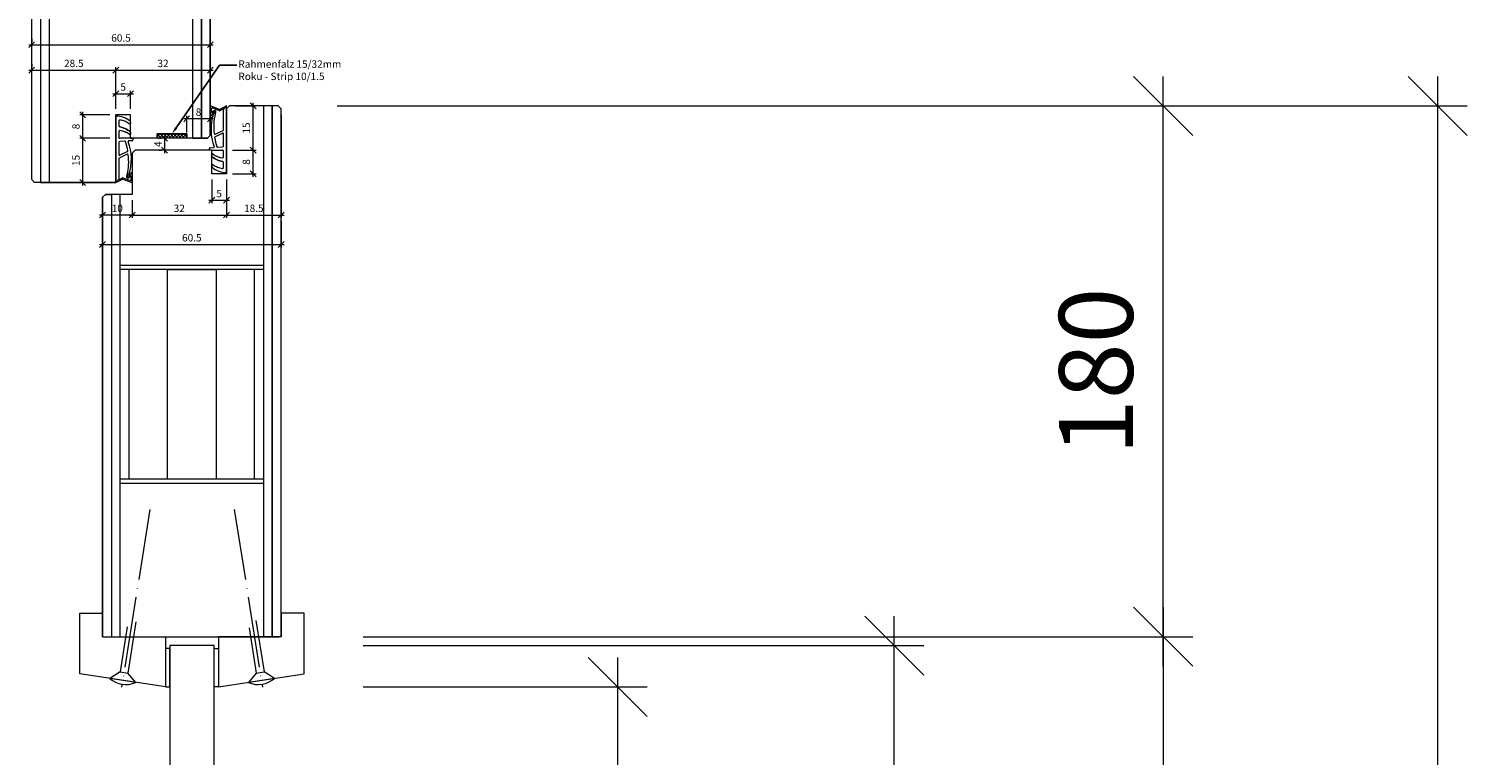
# Model space of a CAD drawing. Units: millimetres. Extents: x 57787 to 60495, y -4616 to -544.
# Drawn here: x 60008 to 60495, y -1727 to -1481 of the extents above; entities that cross this region are included whole.
import ezdxf

# ---------------------------------------------------------------- set-up
doc = ezdxf.new("R2010")
doc.units = ezdxf.units.MM
doc.linetypes.add('ACAD_ISO04W100', pattern=[30, 24, -3, 0, -3])
doc.layers.get('0').update_dxf_attribs({"color": 3, "lineweight": 35})
for name, color, linetype, lineweight in [('002_Vollinie_013', 4, 'Continuous', 13), ('011_Beschläge_Detail', 2, 'Continuous', 13), ('050_Bem1', 4, 'Continuous', 13), ('050_Bem10', 4, 'Continuous', 13), ('070_Schraffur', 5, 'Continuous', 13)]:
    doc.layers.add(name, color=color, linetype=linetype, lineweight=lineweight)
doc.layers.add('087Achsen', color=1, linetype='ACAD_ISO04W100')
doc.styles.add('Masstext', font='arial.ttf')
doc.styles.get("Standard").update_dxf_attribs({"font": 'arial.ttf'})

# ---------------------------------------------------------------- blocks, each defined once
blk = doc.blocks.new('_Oblique')
at = {"color": 0, "lineweight": -2}
blk.add_line((-0.5, -0.5), (0.5, 0.5), dxfattribs=at)

msp = doc.modelspace()

# ---------------------------------------------------------------- hatches: boundary and pattern name
at = {"layer": '070_Schraffur'}
h = msp.add_hatch(dxfattribs=at)
h.set_pattern_fill('ANSI37', color=256, scale=0.25, angle=90, style=0)
h.set_pattern_definition([(135, (60061.4234, -1516.7695), (-0.561266, -0.561266), []), (225, (60061.4234, -1516.7695), (0.561266, -0.561266), [])])
h.paths.add_polyline_path([(60061.42, -1516.77), (60051.42, -1516.77), (60051.42, -1518.27), (60061.42, -1518.27)])

# ---------------------------------------------------------------- linework, layer by layer
at = {"layer": '002_Vollinie_013'}
for p, q in [((60008.92, -1532.27), (60008.92, -834.27)), ((60069.42, -834.27), (60069.42, -1517.27)), ((60042.42, -1510.27), (60037.42, -1510.27)), ((60037.42, -1510.27), (60037.42, -1533.27)), ((60042.42, -1518.27), (60042.42, -1510.27)), ((60075.92, -1507.27), (60074.92, -1508.27)), ((60074.92, -1508.27), (60074.92, -1522.27)), ((60092.42, -1507.27), (60075.92, -1507.27)), ((60093.42, -1508.27), (60092.42, -1507.27)), ((60093.42, -1687.27), (60093.42, -1508.27)), ((60037.42, -1518.27), (60037.42, -1533.27)), ((60051.42, -1518.27), (60042.42, -1518.27)), ((60061.42, -1516.77), (60051.42, -1516.77)), ((60051.42, -1516.77), (60051.42, -1518.27)), ((60061.42, -1518.27), (60061.42, -1516.77)), ((60068.42, -1518.27), (60061.42, -1518.27)), ((60069.42, -1517.27), (60068.42, -1518.27)), ((60043.92, -1522.27), (60042.92, -1523.27)), ((60042.92, -1523.27), (60042.92, -1537.27)), ((60047.92, -1522.27), (60043.92, -1522.27)), ((60048.92, -1522.27), (60047.92, -1522.27)), ((60069.92, -1522.27), (60048.92, -1522.27)), ((60069.92, -1530.27), (60069.92, -1522.27)), ((60074.92, -1522.27), (60074.92, -1530.27)), ((60009.92, -1533.27), (60008.92, -1532.27)), ((60036.42, -1533.27), (60009.92, -1533.27)), ((60037.42, -1533.27), (60036.42, -1533.27)), ((60074.92, -1530.27), (60069.92, -1530.27)), ((60033.92, -1537.27), (60032.92, -1538.27)), ((60032.92, -1538.27), (60032.92, -1687.27)), ((60042.92, -1537.27), (60033.92, -1537.27)), ((60025.26, -1699.86), (60025.26, -1679.27)), ((60025.26, -1679.27), (60032.92, -1679.27)), ((60032.92, -1679.27), (60032.92, -1687.27)), ((60101.22, -1679.27), (60093.42, -1679.27)), ((60093.42, -1679.27), (60093.42, -1687.27)), ((60101.22, -1699.86), (60101.22, -1679.27)), ((60032.92, -1687.27), (60054.26, -1687.27)), ((60054.26, -1687.27), (60054.22, -1687.27)), ((60054.22, -1687.27), (60054.22, -1704.27)), ((60055.73, -1690.27), (60055.72, -3442.27)), ((60070.73, -1690.27), (60055.73, -1690.27)), ((60070.72, -3442.27), (60070.73, -1690.27)), ((60093.42, -1687.27), (60072.22, -1687.27)), ((60072.22, -1687.27), (60072.22, -1687.27)), ((60072.22, -1687.27), (60072.22, -1704.27)), ((60054.22, -1704.27), (60025.26, -1699.86)), ((60072.22, -1704.27), (60101.22, -1699.86))]:
    msp.add_line(p, q, dxfattribs=at)
at = {"layer": '002_Vollinie_013', "lineweight": 5}
msp.add_line((60033.72, -1687.27), (60092.72, -1687.27), dxfattribs=at)
at = {"layer": '011_Beschläge_Detail'}
for p, q in [((60069.42, -1507.58), (60069.42, -1510.36)), ((60072.58, -1508.47), (60069.7, -1507.4)), ((60069.72, -1508.17), (60069.72, -1509.22)), ((60069.74, -1510.52), (60069.85, -1510.44)), ((60072.58, -1508.92), (60070, -1507.98)), ((60074.92, -1507.27), (60072.67, -1508.46)), ((60073.72, -1508.36), (60072.67, -1508.92)), ((60073.87, -1508.44), (60074.92, -1507.27)), ((60073.87, -1515.38), (60073.87, -1508.44)), ((60074.92, -1529.84), (60074.92, -1507.27)), ((60037.42, -1510.7), (60037.42, -1533.27)), ((60038.47, -1512.37), (60038.47, -1514.09)), ((60038.47, -1515.95), (60038.47, -1517.97)), ((60038.47, -1519.66), (60038.47, -1523.83)), ((60040.51, -1519.24), (60038.75, -1519.36)), ((60042.42, -1518.27), (60038.77, -1518.27)), ((60042.94, -1519.09), (60041.75, -1519.16)), ((60042.42, -1516.29), (60042.42, -1516.66)), ((60042.42, -1518.27), (60043.22, -1518.27)), ((60043.22, -1518.27), (60043.22, -1518.79)), ((60071, -1517.76), (60073.59, -1516.53)), ((60071.04, -1516.85), (60073.76, -1515.56)), ((60073.87, -1520.88), (60073.87, -1516.71)), ((60038.47, -1525.15), (60038.47, -1532.1)), ((60041.3, -1523.69), (60038.59, -1524.97)), ((60041.35, -1522.78), (60038.76, -1524.01)), ((60069.12, -1522.27), (60069.12, -1521.75)), ((60069.92, -1522.27), (60069.12, -1522.27)), ((60069.4, -1521.45), (60070.6, -1521.37)), ((60069.92, -1522.27), (60073.57, -1522.27)), ((60069.92, -1524.25), (60069.92, -1523.88)), ((60071.83, -1521.3), (60073.59, -1521.18)), ((60073.87, -1524.59), (60073.87, -1522.57)), ((60042.6, -1530.02), (60042.49, -1530.1)), ((60073.87, -1528.17), (60073.87, -1526.45)), ((60037.42, -1533.27), (60039.68, -1532.08)), ((60038.47, -1532.1), (60037.42, -1533.27)), ((60038.62, -1532.18), (60039.68, -1531.62)), ((60039.77, -1531.62), (60042.34, -1532.55)), ((60039.77, -1532.07), (60042.64, -1533.14)), ((60042.62, -1532.37), (60042.62, -1531.31)), ((60042.92, -1532.96), (60042.92, -1530.18))]:
    msp.add_line(p, q, dxfattribs=at)
at = {"layer": '011_Beschläge_Detail', "lineweight": 0}
for p, q in [((60041.28, -1683.86), (60038.85, -1699.18)), ((60044.24, -1682.16), (60041.48, -1699.6)), ((60082.56, -1684.28), (60084.98, -1699.6)), ((60084.85, -1681.75), (60087.62, -1699.18)), ((60038.85, -1699.18), (60035.35, -1701.37)), ((60038.85, -1699.18), (60041.48, -1699.6)), ((60044.14, -1702.76), (60041.48, -1699.6)), ((60084.98, -1699.6), (60082.33, -1702.76)), ((60084.98, -1699.6), (60087.62, -1699.18)), ((60091.12, -1701.37), (60087.62, -1699.18)), ((60044.14, -1702.76), (60035.35, -1701.37)), ((60091.12, -1701.37), (60082.33, -1702.76))]:
    msp.add_line(p, q, dxfattribs=at)
at = {"layer": '011_Beschläge_Detail'}
for points in [[(60042.42, -1513.08), (60042.42, -1512.72, 0.220524), (60042.32, -1512.49, 0.088051), (60040.03, -1511.16, 0.088051), (60037.42, -1510.7, -0.970106)], [(60037.42, -1518.27), (60037.42, -1510.7, -1.153967)], [(60037.42, -1518.29), (60037.42, -1510.7, -3.068134)], [(60042.42, -1512.9), (60042.42, -1513.08, -0.613658), (60041.95, -1513.32, 0.063001), (60040.46, -1512.5, 0.063001), (60038.81, -1512.08, 0.45206), (60038.47, -1512.37), (60038.47, -1514.09, 0.364559), (60038.72, -1514.38, -0.066365), (60040.63, -1514.98, -0.066365), (60042.32, -1516.06, -0.220524), (60042.42, -1516.29), (60042.42, -1516.66, -0.613658), (60041.95, -1516.9, 0.063001), (60040.46, -1516.08, 0.063001), (60038.81, -1515.65, 0.45206), (60038.47, -1515.95), (60038.47, -1517.97, 0.414214), (60038.77, -1518.27, 0.584488)], [(60069.92, -1527.64), (60069.92, -1527.46, -0.613658), (60070.4, -1527.21, 0.063001), (60071.89, -1528.04, 0.063001), (60073.53, -1528.46, 0.45206), (60073.87, -1528.17), (60073.87, -1526.45, 0.364559), (60073.62, -1526.16, -0.066365), (60071.71, -1525.56, -0.066365), (60070.03, -1524.48, -0.220524), (60069.92, -1524.25), (60069.92, -1523.88, -0.613658), (60070.4, -1523.64, 0.063001), (60071.89, -1524.46, 0.063001), (60073.53, -1524.89, 0.45206), (60073.87, -1524.59), (60073.87, -1522.57, 0.414214), (60073.57, -1522.27, 0.584488)], [(60074.92, -1522.25), (60074.92, -1529.84, -3.068134)], [(60074.92, -1522.27), (60074.92, -1529.84, -1.153967)], [(60069.92, -1527.46), (60069.92, -1527.82, 0.220524), (60070.03, -1528.05, 0.088051), (60072.32, -1529.38, 0.088051), (60074.92, -1529.84, -0.970106)]]:
    msp.add_lwpolyline(points, format="xyb", dxfattribs=at)
msp.add_lwpolyline([(60061.42, -1518.27), (60051.42, -1518.27), (60051.42, -1516.77), (60061.42, -1516.77), (60061.42, -1518.27)], dxfattribs=at)
for centre, radius, start, end in [((60069.62, -1507.58), 0.2, 65.7528, 180), ((60069.62, -1510.36), 0.2, 180, 307.6129), ((60086.06, -1515.17), 16.4, 161.6604, 201.2717), ((60069.92, -1508.17), 0.2, 65.7528, 180), ((60069.92, -1509.22), 0.2, 180, 322.9473), ((60069.73, -1510.28), 0.2, 307.6129, 345.4719), ((60070.68, -1510.08), 0.2, 121.7723, 159.0791), ((60088.31, -1514.2), 17.73, 166.2122, 188.0764), ((60072.62, -1508.37), 0.1, 245.7528, 297.8675), ((60072.62, -1508.83), 0.1, 245.7528, 297.8675), ((60073.77, -1508.44), 0.1, 0, 117.8675), ((60038.77, -1514.09), 0.3, 180, 260.1191), ((60038.77, -1514.09), 0.3, 180, 260.1191), ((60037.42, -1521.84), 7.57, 49.7443, 80.1191), ((60073.67, -1515.38), 0.2, 295.3817, 0), ((60038.77, -1515.95), 0.3, 82.6967, 180), ((60038.77, -1517.97), 0.3, 180, 270), ((60038.77, -1519.66), 0.3, 93.6786, 180), ((60037.95, -1522.37), 6.77, 53.8572, 82.6967), ((60040.52, -1519.44), 0.2, 18.3585, 93.6786), ((60023.68, -1525.03), 17.95, 7.8851, 18.3585), ((60041.76, -1519.36), 0.2, 93.6786, 197.4102), ((60026.29, -1525.37), 16.4, 341.6604, 21.2717), ((60042.12, -1516.66), 0.3, 233.8572, 0), ((60042.12, -1516.29), 0.3, 0, 49.7443), ((60042.92, -1518.79), 0.3, 273.6786, 0), ((60070.96, -1516.67), 0.2, 183.7745, 295.3817), ((60071.08, -1517.94), 0.2, 115.3817, 187.8851), ((60088.67, -1515.5), 17.95, 187.8851, 198.3585), ((60073.67, -1516.71), 0.2, 0, 115.3817), ((60038.67, -1523.83), 0.2, 180, 295.3817), ((60038.67, -1525.15), 0.2, 115.3817, 180), ((60024.04, -1526.34), 17.73, 346.2122, 8.0764), ((60041.39, -1523.87), 0.2, 3.7745, 115.3817), ((60041.26, -1522.6), 0.2, 295.3817, 7.8851), ((60069.42, -1521.75), 0.3, 93.6786, 180), ((60070.22, -1523.88), 0.3, 53.8572, 180), ((60070.22, -1524.25), 0.3, 180, 229.7443), ((60074.92, -1518.7), 7.57, 229.7443, 260.1191), ((60074.39, -1518.17), 6.77, 233.8572, 262.6967), ((60070.58, -1521.18), 0.2, 273.6786, 17.4102), ((60071.82, -1521.1), 0.2, 198.3585, 273.6786), ((60073.57, -1524.59), 0.3, 262.6967, 0), ((60073.57, -1522.57), 0.3, 0, 90), ((60073.57, -1520.88), 0.3, 273.6786, 0), ((60042.62, -1530.26), 0.2, 127.6129, 165.4719), ((60042.72, -1530.18), 0.2, 0, 127.6129), ((60073.57, -1526.45), 0.3, 0, 80.1191), ((60073.57, -1526.45), 0.3, 0, 80.1191), ((60038.57, -1532.1), 0.1, 180, 297.8675), ((60039.73, -1531.71), 0.1, 65.7528, 117.8675), ((60039.73, -1532.16), 0.1, 65.7528, 117.8675), ((60041.67, -1530.46), 0.2, 301.7723, 339.0791), ((60042.42, -1531.31), 0.2, 360, 142.9473), ((60042.42, -1532.37), 0.2, 245.7528, 0), ((60042.72, -1532.96), 0.2, 245.7528, 0)]:
    msp.add_arc(centre, radius, start, end, dxfattribs=at)
at = {"layer": '011_Beschläge_Detail', "lineweight": 0}
for centre, start, end in [((60040.8, -1695.39), 227.6426, 294.3574), ((60085.67, -1695.39), 245.6426, 312.3574)]:
    msp.add_arc(centre, 8.09, start, end, dxfattribs=at)
at = {"layer": '011_Beschläge_Detail'}
for points, knots in [([(60070.57, -1509.91), (60070.87, -1509.72), (60070.91, -1509.62), (60070.96, -1509.47), (60070.98, -1509.42), (60071, -1509.32), (60071.01, -1509.27), (60071.02, -1509.21), (60071.01, -1509.2), (60071.01, -1509.19), (60071.01, -1509.19), (60071, -1509.17), (60070.99, -1509.16), (60070.96, -1509.14), (60070.94, -1509.12), (60070.9, -1509.11), (60070.88, -1509.11), (60070.82, -1509.11), (60070.76, -1509.12), (60070.61, -1509.22), (60070.52, -1509.29), (60070.35, -1509.48), (60070.27, -1509.6), (60070.13, -1509.81), (60070.08, -1509.92), (60070, -1510.1), (60069.97, -1510.17), (60069.94, -1510.27), (60069.93, -1510.3), (60069.92, -1510.33)], [0.021939, 0.021939, 0.021939, 0.021939, 0.384055, 0.384055, 0.563214, 0.563214, 0.742373, 0.742373, 0.901673, 0.901673, 1.009477, 1.009477, 1.117281, 1.117281, 1.295902, 1.295902, 1.474523, 1.474523, 1.843422, 1.843422, 2.212322, 2.212322, 2.581221, 2.581221, 2.889871, 2.889871, 3.14583, 3.14583, 3.247017, 3.247017, 3.247017, 3.247017]), ([(60071.09, -1509.97), (60071.16, -1509.81), (60071.28, -1509.52), (60071.35, -1509.08), (60070.84, -1508.62), (60070.37, -1508.96), (60070.08, -1509.35)], [0, 0, 0, 0, 0.547573, 0.946741, 1.216629, 2.377607, 2.377607, 2.377607, 2.377607]), ([(60041.25, -1530.57), (60041.18, -1530.73), (60041.06, -1531.02), (60040.99, -1531.46), (60041.5, -1531.92), (60041.97, -1531.58), (60042.26, -1531.19)], [0, 0, 0, 0, 0.547573, 0.946741, 1.216629, 2.377607, 2.377607, 2.377607, 2.377607]), ([(60041.77, -1530.63), (60041.48, -1530.81), (60041.43, -1530.92), (60041.38, -1531.07), (60041.37, -1531.12), (60041.34, -1531.22), (60041.33, -1531.27), (60041.33, -1531.33), (60041.33, -1531.34), (60041.34, -1531.35), (60041.34, -1531.35), (60041.35, -1531.37), (60041.35, -1531.38), (60041.39, -1531.4), (60041.41, -1531.41), (60041.45, -1531.43), (60041.46, -1531.43), (60041.52, -1531.43), (60041.58, -1531.41), (60041.74, -1531.32), (60041.82, -1531.24), (60042, -1531.06), (60042.08, -1530.94), (60042.21, -1530.73), (60042.27, -1530.62), (60042.35, -1530.44), (60042.38, -1530.37), (60042.41, -1530.27), (60042.42, -1530.24), (60042.42, -1530.21)], [0.021939, 0.021939, 0.021939, 0.021939, 0.384055, 0.384055, 0.563214, 0.563214, 0.742373, 0.742373, 0.901673, 0.901673, 1.009477, 1.009477, 1.117281, 1.117281, 1.295902, 1.295902, 1.474523, 1.474523, 1.843422, 1.843422, 2.212322, 2.212322, 2.581221, 2.581221, 2.889871, 2.889871, 3.14583, 3.14583, 3.247017, 3.247017, 3.247017, 3.247017])]:
    msp.add_open_spline(points, degree=3, knots=knots, dxfattribs=at)
at = {"layer": '050_Bem1'}
for p, q in [((60011.92, -833.27), (60011.92, -1533.27)), ((60011.92, -833.27), (60011.92, -1533.27)), ((60014.92, -1533.27), (60014.92, -833.27)), ((60063.42, -833.27), (60063.42, -1518.27)), ((60066.42, -1518.27), (60066.42, -833.27)), ((60066.42, -833.27), (60066.42, -1518.27)), ((60008.92, -1532.27), (60008.92, -834.27)), ((60069.42, -1517.27), (60069.42, -834.27)), ((60008.92, -1484.53), (60008.92, -1485.53)), ((60069.42, -1484.53), (60069.42, -1485.53)), ((60007.92, -1486.53), (60070.42, -1486.53)), ((60007.92, -1495.14), (60038.42, -1495.14)), ((60008.92, -1493.14), (60008.92, -1494.14)), ((60036.42, -1495.14), (60070.42, -1495.14)), ((60037.42, -1508.27), (60037.42, -1494.14)), ((60037.42, -1508.27), (60037.42, -1494.14)), ((60069.42, -1493.14), (60069.42, -1494.14)), ((60036.42, -1503.14), (60043.42, -1503.14)), ((60037.42, -1508.27), (60037.42, -1502.14)), ((60042.42, -1508.27), (60042.42, -1502.14)), ((60035.42, -1510.27), (60025.17, -1510.27)), ((60026.17, -1509.27), (60026.17, -1519.27)), ((60037.42, -1533.27), (60037.42, -1510.27)), ((60077.92, -1507.27), (60084.91, -1507.27)), ((60083.91, -1523.27), (60083.91, -1506.27)), ((60090.42, -1507.27), (60087.42, -1507.27)), ((60087.42, -1507.27), (60087.42, -1687.27)), ((60090.42, -1687.27), (60090.42, -1507.27)), ((60092.42, -1507.27), (60090.42, -1507.27)), ((60090.42, -1507.27), (60090.42, -1687.27)), ((60093.42, -1508.27), (60092.42, -1507.27)), ((60093.42, -1687.27), (60093.42, -1508.27)), ((60093.42, -1510.27), (60093.42, -1545.27)), ((60070.42, -1511.67), (60060.42, -1511.67)), ((60061.42, -1516.27), (60061.42, -1510.67)), ((60069.42, -1515.27), (60069.42, -1510.67)), ((60035.42, -1518.27), (60025.17, -1518.27)), ((60035.42, -1518.27), (60025.17, -1518.27)), ((60026.17, -1517.27), (60026.17, -1534.27)), ((60051.93, -1518.27), (60052.93, -1518.27)), ((60053.93, -1517.27), (60053.93, -1523.27)), ((60063.42, -1518.27), (60066.42, -1518.27)), ((60066.42, -1518.27), (60068.42, -1518.27)), ((60068.42, -1518.27), (60069.42, -1517.27)), ((60051.93, -1522.27), (60052.93, -1522.27)), ((60076.92, -1522.27), (60084.91, -1522.27)), ((60076.92, -1522.27), (60084.91, -1522.27)), ((60083.91, -1531.27), (60083.91, -1521.27)), ((60009.92, -1533.27), (60008.92, -1532.27)), ((60011.92, -1533.27), (60009.92, -1533.27)), ((60011.92, -1533.27), (60014.92, -1533.27)), ((60014.92, -1533.27), (60037.42, -1533.27)), ((60035.42, -1533.27), (60025.17, -1533.27)), ((60069.92, -1532.27), (60069.92, -1540.27)), ((60074.92, -1532.27), (60074.92, -1545.27)), ((60074.92, -1532.27), (60074.92, -1545.27)), ((60074.92, -1532.27), (60074.92, -1540.27)), ((60076.92, -1530.27), (60084.91, -1530.27)), ((60032.92, -1538.27), (60033.92, -1537.27)), ((60032.92, -1687.27), (60032.92, -1538.27)), ((60033.92, -1537.27), (60035.92, -1537.27)), ((60035.92, -1537.27), (60035.92, -1687.27)), ((60037.92, -1537.27), (60035.92, -1537.27)), ((60035.92, -1537.27), (60035.92, -1687.27)), ((60038.92, -1537.27), (60037.92, -1537.27)), ((60038.92, -1687.27), (60038.92, -1537.27)), ((60042.92, -1539.27), (60042.92, -1545.27)), ((60068.92, -1539.27), (60075.92, -1539.27)), ((60043.92, -1544.27), (60031.92, -1544.27)), ((60032.92, -1540.27), (60032.92, -1545.27)), ((60041.92, -1544.27), (60075.92, -1544.27)), ((60042.92, -1542.27), (60042.92, -1543.27)), ((60073.92, -1544.27), (60094.42, -1544.27)), ((60093.42, -1546.27), (60093.42, -1555.27)), ((60031.92, -1554.27), (60094.42, -1554.27)), ((60032.92, -1552.27), (60032.92, -1553.27)), ((60038.92, -1562.77), (60038.92, -1561.27)), ((60038.92, -1561.27), (60087.42, -1561.27)), ((60087.42, -1562.77), (60038.92, -1562.77)), ((60041.92, -1633.77), (60041.92, -1562.77)), ((60054.92, -1633.77), (60054.92, -1562.77)), ((60054.92, -1562.77), (60071.42, -1562.77)), ((60071.42, -1562.77), (60071.42, -1633.77)), ((60084.42, -1633.77), (60084.42, -1562.77)), ((60087.42, -1561.27), (60087.42, -1562.77)), ((60038.92, -1635.27), (60038.92, -1633.77)), ((60038.92, -1633.77), (60087.42, -1633.77)), ((60087.42, -1635.27), (60038.92, -1635.27)), ((60087.42, -1633.77), (60087.42, -1635.27)), ((60055.67, -1691.27), (60054.23, -1691.27)), ((60054.23, -1691.27), (60054.23, -1704.27)), ((60055.73, -1691.27), (60055.67, -1691.27)), ((60055.73, -1704.27), (60055.73, -1691.27)), ((60070.73, -1704.27), (60070.73, -1691.27)), ((60070.73, -1691.27), (60070.79, -1691.27)), ((60070.79, -1691.27), (60072.23, -1691.27)), ((60072.23, -1691.27), (60072.23, -1704.27)), ((60054.23, -1704.27), (60055.73, -1704.27)), ((60072.23, -1704.27), (60070.73, -1704.27))]:
    msp.add_line(p, q, dxfattribs=at)
at = {"layer": '050_Bem1', "linetype": 'ByBlock', "lineweight": -2}
msp.add_line((60072.59, -1493.45), (60078.42, -1493.45), dxfattribs=at)
msp.add_lwpolyline([(60057.85, -1514.71), (60072.59, -1493.45)], dxfattribs=at)
at = {"layer": '050_Bem1'}
msp.add_solid([(60058.19, -1514.95), (60056.42, -1516.77), (60057.51, -1514.48)], dxfattribs=at)
at = {"layer": '050_Bem10'}
for p, q in [((60392.22, -1697.27), (60392.22, -1497.27)), ((60485.23, -3635.3), (60485.23, -1497.27)), ((60112.42, -1507.27), (60495.23, -1507.27)), ((60112.42, -1507.27), (60402.22, -1507.27)), ((60301.13, -3452.27), (60301.13, -1680.27)), ((60392.22, -1677.27), (60392.22, -3455.27)), ((60121.22, -1687.27), (60402.22, -1687.27)), ((60121.22, -1687.27), (60402.22, -1687.27)), ((60121.22, -1690.27), (60311.13, -1690.27)), ((60207.43, -3438.27), (60207.43, -1694.27)), ((60121.22, -1704.27), (60217.43, -1704.27))]:
    msp.add_line(p, q, dxfattribs=at)
at = {"layer": '087Achsen', "lineweight": 5}
for p, q in [((60048.92, -1644.12), (60039.38, -1704.37)), ((60077.55, -1644.12), (60087.09, -1704.37))]:
    msp.add_line(p, q, dxfattribs=at)

# ---------------------------------------------------------------- block references
at = {"layer": '050_Bem1', "xscale": 2, "yscale": 2, "zscale": 2}
for p, rotation in [((60008.92, -1486.53), 180), ((60008.92, -1495.14), 180), ((60037.42, -1495.14), 180), ((60037.42, -1503.14), 180), ((60026.17, -1510.27), 90), ((60083.91, -1507.27), 90), ((60061.42, -1511.67), 180), ((60026.17, -1518.27), 270), ((60026.17, -1518.27), 90), ((60053.93, -1518.27), 90), ((60053.93, -1522.27), 270), ((60083.91, -1522.27), 270), ((60083.91, -1522.27), 90), ((60083.91, -1530.27), 270), ((60026.17, -1533.27), 270), ((60069.92, -1539.27), 180), ((60032.92, -1544.27), 180), ((60042.92, -1544.27), 180), ((60074.92, -1544.27), 180), ((60032.92, -1554.27), 180)]:
    msp.add_blockref('_Oblique', p, dxfattribs=dict(at, rotation=rotation))
for p in [(60069.42, -1486.53), (60037.42, -1495.14), (60069.42, -1495.14), (60042.42, -1503.14), (60069.42, -1511.67), (60074.92, -1539.27), (60042.92, -1544.27), (60074.92, -1544.27), (60093.42, -1544.27), (60093.42, -1554.27)]:
    msp.add_blockref('_Oblique', p, dxfattribs=at)
at = {"layer": '050_Bem10', "xscale": 20, "yscale": 20, "zscale": 20}
for p, rotation in [((60392.22, -1507.27), 90), ((60485.23, -1507.27), 90), ((60301.13, -1690.27), 90), ((60392.22, -1687.27), 90), ((60392.22, -1687.27), 270), ((60207.43, -1704.27), 90)]:
    msp.add_blockref('_Oblique', p, dxfattribs=dict(at, rotation=rotation))

# ---------------------------------------------------------------- texts
at = {"layer": '050_Bem1', "color": 10, "char_height": 2.5, "attachment_point": 5, "style": 'Masstext'}
for s, insert in [('\\A1;60.5', (60039.17, -1484.25)), ('\\A1;5', (60039.92, -1500.87)), ('\\A1;8', (60065.42, -1509.39)), ('\\A1;32', (60058.92, -1541.99)), ('\\A1;18.5', (60084.17, -1541.99)), ('\\A1;60.5', (60063.17, -1551.99))]:
    msp.add_mtext(s, dxfattribs=dict(at, insert=insert))
at = {"layer": '050_Bem1', "color": 10, "lineweight": 5, "char_height": 2.5, "attachment_point": 5, "style": 'Masstext'}
for s, insert in [('\\A1;28.5', (60023.17, -1492.87)), ('\\A1;32', (60053.42, -1492.87)), ('\\A1;5', (60072.42, -1537)), ('\\A1;10', (60037.92, -1541.99))]:
    msp.add_mtext(s, dxfattribs=dict(at, insert=insert))
at = {"layer": '050_Bem1', "insert": (60078.92, -1491.85), "char_height": 2.5, "attachment_point": 1}
msp.add_mtext('Rahmenfalz 15/32mm\\PRoku - Strip 10/1.5', dxfattribs=at)
at = {"layer": '050_Bem1', "color": 10, "lineweight": 5, "char_height": 2.5, "attachment_point": 5, "rotation": 90, "style": 'Masstext'}
for s, insert in [('\\A1;8', (60023.9, -1514.27)), ('\\A1;15', (60023.9, -1525.77)), ('\\A1;8', (60081.63, -1526.27))]:
    msp.add_mtext(s, dxfattribs=dict(at, insert=insert))
at = {"layer": '050_Bem1', "color": 10, "char_height": 2.5, "attachment_point": 5, "rotation": 90, "style": 'Masstext'}
for s, insert in [('\\A1;15', (60081.63, -1514.77)), ('\\A1;4', (60051.68, -1520.27))]:
    msp.add_mtext(s, dxfattribs=dict(at, insert=insert))
at = {"layer": '050_Bem10', "color": 10, "lineweight": 5, "insert": (60369.46, -1597.27), "char_height": 25, "attachment_point": 5, "rotation": 90, "style": 'Masstext'}
msp.add_mtext('\\A1;180', dxfattribs=at)

doc.saveas('drawing.dxf')
